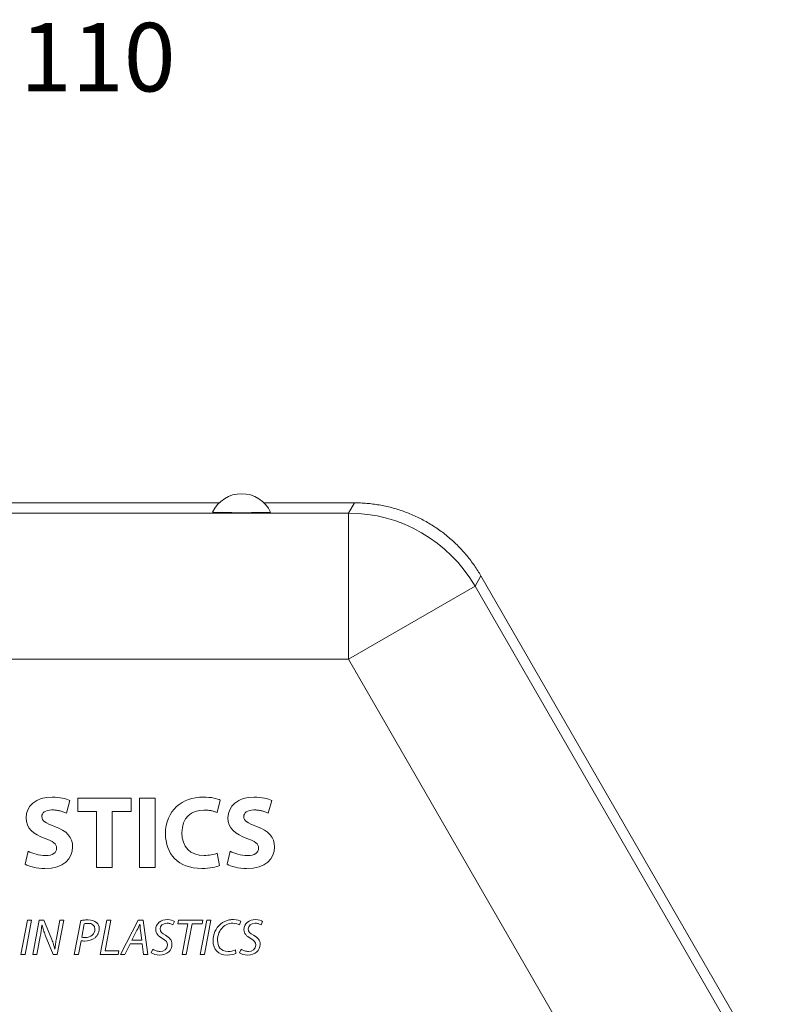
# Model space of a CAD drawing. Units: millimetres. Extents: x 0 to 594, y 0 to 420.
# Drawn here: x 233 to 261, y 194 to 230 of the extents above; entities that cross this region are included whole.
import ezdxf

# ---------------------------------------------------------------- set-up
doc = ezdxf.new("R2010")
doc.units = ezdxf.units.MM
doc.layers.add('1', color=7, linetype='Continuous', true_color=0xffffff)
doc.styles.add('Arial Unicode MS', font='Arial')

# ---------------------------------------------------------------- blocks, each defined once
blk = doc.blocks.new('LABLE3D_2', base_point=(227.604, 228.971))
at = {"layer": '1', "color": 7, "linetype": 'Continuous', "lineweight": 18, "insert": (229.236, 227.047), "char_height": 2.5, "attachment_point": 7, "line_spacing_factor": 1.047437, "style": 'Arial Unicode MS'}
blk.add_mtext('\\fArial|b0|i0;\\W1.0000;\\C18;%%c 110\\C18;', dxfattribs=at)

msp = doc.modelspace()

# ---------------------------------------------------------------- linework, layer by layer
at = {"layer": '1', "color": 3, "linetype": 'Continuous', "lineweight": 18}
for p, q in [((229.5663, 212.0417), (239.8014, 212.0417)), ((241.4343, 212.0417), (244.7343, 212.0417)), ((249.3524, 209.3754), (260.5701, 189.9458)), ((234.3489, 201.1833), (234.2216, 200.7225)), ((234.6443, 201.2695), (236.585, 201.2695)), ((234.6443, 200.79), (234.6443, 201.2695)), ((236.585, 201.2695), (236.585, 200.79)), ((236.8876, 201.2695), (237.4609, 201.2695)), ((236.8876, 198.7443), (236.8876, 201.2695)), ((237.4609, 201.2695), (237.4609, 198.7443)), ((239.8395, 201.1984), (239.7234, 200.745)), ((241.7194, 201.1833), (241.5921, 200.7225)), ((235.3224, 200.79), (234.6443, 200.79)), ((235.3224, 198.7443), (235.3224, 200.79)), ((236.585, 200.79), (235.8956, 200.79)), ((235.8956, 200.79), (235.8956, 198.7443)), ((232.7154, 198.8605), (232.8317, 199.3325)), ((240.0859, 198.8605), (240.2022, 199.3325)), ((239.7234, 199.2614), (239.8096, 198.8155)), ((235.8956, 198.7443), (235.3224, 198.7443)), ((237.4609, 198.7443), (236.8876, 198.7443)), ((232.5597, 195.5667), (232.7981, 196.8223)), ((232.9527, 196.8223), (232.7143, 195.5667)), ((232.7981, 196.8223), (232.9527, 196.8223)), ((232.9954, 195.5667), (233.2339, 196.8223)), ((233.2339, 196.8223), (233.4034, 196.8223)), ((233.4034, 196.8223), (233.6923, 196.1107)), ((233.858, 196.1554), (233.9846, 196.8223)), ((234.1318, 196.8223), (233.8915, 195.5667)), ((233.9846, 196.8223), (234.1318, 196.8223)), ((234.5116, 195.5667), (234.7483, 196.8037)), ((235.456, 195.5667), (235.6945, 196.8223)), ((235.8491, 196.8223), (235.635, 195.7008)), ((235.6945, 196.8223), (235.8491, 196.8223)), ((236.1917, 195.5667), (236.842, 196.8223)), ((236.842, 196.8223), (237.0245, 196.8223)), ((237.0245, 196.8223), (237.1977, 195.5667)), ((238.2891, 196.6882), (238.3152, 196.8223)), ((238.3152, 196.8223), (239.2057, 196.8223)), ((239.1068, 195.5667), (239.3452, 196.8223)), ((239.2057, 196.8223), (239.1795, 196.6882)), ((239.4999, 196.8223), (239.2614, 195.5667)), ((239.3452, 196.8223), (239.4999, 196.8223)), ((233.3364, 196.6379), (233.3308, 196.636)), ((234.8768, 196.6919), (234.7837, 196.2001)), ((236.799, 196.4516), (236.6109, 196.0864)), ((236.9053, 196.6808), (236.9015, 196.6808)), ((236.9761, 196.0864), (236.9276, 196.4497)), ((238.1644, 196.7758), (238.1085, 196.6509)), ((238.6562, 196.6882), (238.2891, 196.6882)), ((238.4437, 195.5667), (238.6562, 196.6882)), ((238.8108, 196.6882), (238.5983, 195.5667)), ((239.1795, 196.6882), (238.8108, 196.6882)), ((240.5896, 196.7813), (240.5392, 196.6565)), ((241.383, 196.7758), (241.3271, 196.6509)), ((233.2656, 196.2225), (233.1408, 195.5667)), ((233.7387, 195.5667), (233.4538, 196.2764)), ((236.6109, 196.0864), (236.9761, 196.0864)), ((233.8021, 195.7604), (233.8059, 195.7623)), ((234.7595, 196.0697), (234.6644, 195.5667)), ((236.555, 195.9635), (236.3556, 195.5667)), ((236.9891, 195.9635), (236.555, 195.9635)), ((237.0394, 195.5667), (236.9891, 195.9635)), ((237.3223, 195.6338), (237.3782, 195.7604)), ((240.3902, 195.7344), (240.4107, 195.6077)), ((240.541, 195.6338), (240.5969, 195.7604)), ((232.7143, 195.5667), (232.5597, 195.5667)), ((233.1408, 195.5667), (232.9954, 195.5667)), ((233.8915, 195.5667), (233.7387, 195.5667)), ((234.6644, 195.5667), (234.5116, 195.5667)), ((236.1155, 195.5667), (235.456, 195.5667)), ((235.635, 195.7008), (236.1416, 195.7008)), ((236.1416, 195.7008), (236.1155, 195.5667)), ((236.3556, 195.5667), (236.1917, 195.5667)), ((237.1977, 195.5667), (237.0394, 195.5667)), ((238.5983, 195.5667), (238.4437, 195.5667)), ((239.2614, 195.5667), (239.1068, 195.5667))]:
    msp.add_line(p, q, dxfattribs=at)
at = {"layer": '1', "color": 7, "linetype": 'Continuous', "lineweight": 13}
for p, q in [((244.5183, 211.6677), (244.7343, 212.0417)), ((226.253, 211.6677), (244.5183, 211.6677)), ((244.5183, 211.6677), (244.5183, 206.3352)), ((249.3524, 209.3754), (249.1364, 209.0014)), ((249.1364, 209.0014), (244.5183, 206.3352)), ((249.1364, 209.0014), (260.1961, 189.8456)), ((244.5183, 206.3352), (200.2845, 206.3352)), ((255.578, 187.1793), (244.5183, 206.3352))]:
    msp.add_line(p, q, dxfattribs=at)
at = {"layer": '1', "color": 3, "linetype": 'Continuous', "lineweight": 18}
msp.add_arc((240.6178, 211.2084), 1.1667, 24.9003, 155.0997, dxfattribs=at)
at = {"layer": '1', "color": 7, "linetype": 'Continuous', "lineweight": 13}
msp.add_ellipse((244.5183, 206.3352), major_axis=(4.6188, -2.6667), ratio=0.9997969, start_param=1.0472855, end_param=2.0943072, dxfattribs=at)
at = {"layer": '1', "color": 3, "linetype": 'Continuous', "lineweight": 18}
msp.add_rational_spline([(249.3524, 209.3754), (248.3764, 211.0658), (246.6861, 212.0417), (244.7343, 212.0417)], [1, 0.910712910628, 0.910712910628, 1], degree=3, dxfattribs=at)
for points, degree, knots in [([(241.6761, 211.6996), (241.6769, 211.6978), (241.6361, 211.6943), (241.5545, 211.6911), (241.4363, 211.6882), (241.2863, 211.6858), (241.1121, 211.6839), (240.9209, 211.6827), (240.8183, 211.6824), (240.7194, 211.6822), (240.5138, 211.6822), (240.4145, 211.6824), (240.3132, 211.6827), (240.2195, 211.6833), (240.1229, 211.6839), (239.9491, 211.6858), (239.7995, 211.6882), (239.6812, 211.6911), (239.5997, 211.6943), (239.5588, 211.6978), (239.5596, 211.6996)], 2, [0, 0, 0, 0.0625, 0.125, 0.1875, 0.25, 0.3125, 0.375, 0.4375, 0.4375, 0.5, 0.5625, 0.5625, 0.625, 0.625, 0.6875, 0.75, 0.8125, 0.875, 0.9375, 1, 1, 1]), ([(234.2216, 200.7225), (234.1806, 200.7424), (234.1385, 200.7598), (234.0526, 200.7899), (234.0087, 200.8025), (233.9199, 200.8226), (233.875, 200.8302), (233.7845, 200.8401), (233.7389, 200.8425), (233.6934, 200.8423)], 3, [0, 0, 0, 0, 0.25, 0.25, 0.5, 0.5, 0.75, 0.75, 1, 1, 1, 1]), ([(239.7235, 200.7452), (239.6856, 200.7608), (239.6469, 200.7746), (239.5684, 200.7981), (239.5286, 200.808), (239.4481, 200.8236), (239.4075, 200.8294), (239.3259, 200.837), (239.2849, 200.8387), (239.2439, 200.8384)], 3, [0, 0, 0, 0, 0.25, 0.25, 0.5, 0.5, 0.75, 0.75, 1, 1, 1, 1]), ([(241.5921, 200.7225), (241.5511, 200.7424), (241.509, 200.7598), (241.423, 200.7899), (241.3792, 200.8025), (241.2904, 200.8226), (241.2454, 200.8302), (241.1549, 200.8401), (241.1094, 200.8425), (241.0639, 200.8423)], 3, [0, 0, 0, 0, 0.25, 0.25, 0.5, 0.5, 0.75, 0.75, 1, 1, 1, 1]), ([(234.7482, 196.8041), (234.7929, 196.8135), (234.8381, 196.8206), (234.9289, 196.8297), (234.9746, 196.8318), (235.0203, 196.8314)], 3, [0, 0, 0, 0, 0.5, 0.5, 1, 1, 1, 1]), ([(233.4542, 196.2766), (233.4297, 196.3351), (233.4076, 196.3946), (233.3682, 196.5151), (233.351, 196.5762), (233.3362, 196.6378)], 3, [0, 0, 0, 0, 0.5, 0.5, 1, 1, 1, 1]), ([(235.0129, 196.7047), (234.99, 196.7053), (234.9672, 196.7045), (234.9217, 196.7004), (234.899, 196.697), (234.8767, 196.6923)], 3, [0, 0, 0, 0, 0.5, 0.5, 1, 1, 1, 1]), ([(235.419, 196.5075), (235.419, 196.4919), (235.4182, 196.4764), (235.4148, 196.4456), (235.4123, 196.4302), (235.4056, 196.3999), (235.4015, 196.385), (235.3916, 196.3555), (235.3859, 196.3411), (235.3729, 196.3129), (235.3657, 196.2991), (235.3498, 196.2725), (235.3324, 196.2467), (235.3024, 196.2111), (235.2799, 196.1896), (235.2681, 196.1795)], 3, [0, 0, 0, 0, 0.125, 0.125, 0.25, 0.25, 0.375, 0.375, 0.5, 0.5, 0.625, 0.625, 0.75, 0.875, 1, 1, 1, 1]), ([(238.1084, 196.6508), (238.092, 196.6604), (238.0749, 196.6689), (238.0398, 196.6835), (238.0218, 196.6897), (237.985, 196.6995), (237.9663, 196.7031), (237.9286, 196.7079), (237.9095, 196.709), (237.8905, 196.7089)], 3, [0, 0, 0, 0, 0.25, 0.25, 0.5, 0.5, 0.75, 0.75, 1, 1, 1, 1]), ([(240.2915, 196.7087), (240.2585, 196.7086), (240.2255, 196.7055), (240.1608, 196.6931), (240.129, 196.6839), (240.0676, 196.6598), (240.0381, 196.6449), (239.9823, 196.6098), (239.956, 196.5896), (239.9318, 196.5672)], 3, [0, 0, 0, 0, 0.25, 0.25, 0.5, 0.5, 0.75, 0.75, 1, 1, 1, 1]), ([(241.3271, 196.6508), (241.3107, 196.6604), (241.2936, 196.6689), (241.2585, 196.6835), (241.2404, 196.6897), (241.2037, 196.6995), (241.185, 196.7031), (241.1472, 196.7079), (241.1282, 196.709), (241.1092, 196.7089)], 3, [0, 0, 0, 0, 0.25, 0.25, 0.5, 0.5, 0.75, 0.75, 1, 1, 1, 1]), ([(234.7837, 196.2002), (234.8042, 196.1957), (234.8249, 196.1923), (234.8666, 196.188), (234.8875, 196.1869), (234.9085, 196.1871)], 3, [0, 0, 0, 0, 0.5, 0.5, 1, 1, 1, 1]), ([(237.3781, 195.7602), (237.3977, 195.7471), (237.4182, 195.7356), (237.4608, 195.7156), (237.4829, 195.7072), (237.5279, 195.6937), (237.551, 195.6886), (237.5976, 195.682), (237.6211, 195.6803), (237.6446, 195.6805)], 3, [0, 0, 0, 0, 0.25, 0.25, 0.5, 0.5, 0.75, 0.75, 1, 1, 1, 1]), ([(240.5967, 195.7602), (240.6163, 195.7471), (240.6369, 195.7356), (240.6795, 195.7156), (240.7015, 195.7072), (240.7466, 195.6937), (240.7696, 195.6886), (240.8162, 195.682), (240.8398, 195.6803), (240.8633, 195.6805)], 3, [0, 0, 0, 0, 0.25, 0.25, 0.5, 0.5, 0.75, 0.75, 1, 1, 1, 1])]:
    msp.add_open_spline(points, degree=degree, knots=knots, dxfattribs=at)
for points in [[(232.7492, 200.5502), (232.7492, 200.9811), (233.1089, 201.3107), (233.7045, 201.3107)], [(233.7045, 201.3107), (233.9893, 201.3107), (234.1991, 201.2508), (234.3489, 201.1833)], [(237.8389, 199.9695), (237.8389, 200.8312), (238.4534, 201.3107), (239.2176, 201.3107)], [(239.2176, 201.3107), (239.5136, 201.3107), (239.7385, 201.2508), (239.8395, 201.1984)], [(240.1196, 200.5502), (240.1196, 200.9811), (240.4793, 201.3107), (241.0751, 201.3107)], [(241.0751, 201.3107), (241.3597, 201.3107), (241.5696, 201.2508), (241.7194, 201.1833)], [(233.6934, 200.8424), (233.446, 200.8424), (233.3261, 200.73), (233.3261, 200.5989)], [(239.2439, 200.8387), (238.7906, 200.8387), (238.4384, 200.5652), (238.4384, 200.0032)], [(241.0639, 200.8424), (240.8165, 200.8424), (240.6966, 200.73), (240.6966, 200.5989)], [(233.4424, 199.8046), (233.0227, 199.9508), (232.7492, 200.183), (232.7492, 200.5502)], [(233.3261, 200.5989), (233.3261, 200.4378), (233.4685, 200.3666), (233.7945, 200.243)], [(240.8129, 199.8046), (240.3932, 199.9508), (240.1196, 200.183), (240.1196, 200.5502)], [(240.6966, 200.5989), (240.6966, 200.4378), (240.839, 200.3666), (241.1649, 200.243)], [(233.7945, 200.243), (234.2403, 200.0781), (234.4501, 199.8458), (234.4501, 199.4899)], [(241.1649, 200.243), (241.6107, 200.0781), (241.8206, 199.8458), (241.8206, 199.4899)], [(233.8657, 199.4487), (233.8657, 199.6061), (233.7458, 199.6959), (233.4424, 199.8046)], [(239.1615, 198.7069), (238.2886, 198.7069), (237.8389, 199.2501), (237.8389, 199.9695)], [(238.4384, 200.0032), (238.4384, 199.4974), (238.738, 199.1789), (239.2477, 199.1789)], [(241.2362, 199.4487), (241.2362, 199.6061), (241.1163, 199.6959), (240.8129, 199.8046)], [(232.8317, 199.3325), (232.9852, 199.2538), (233.2213, 199.1752), (233.4647, 199.1752)], [(234.4501, 199.4899), (234.4501, 199.0666), (234.1242, 198.7069), (233.4311, 198.7069)], [(233.4647, 199.1752), (233.727, 199.1752), (233.8657, 199.2839), (233.8657, 199.4487)], [(240.2022, 199.3325), (240.3558, 199.2538), (240.5918, 199.1752), (240.8353, 199.1752)], [(241.8206, 199.4899), (241.8206, 199.0666), (241.4947, 198.7069), (240.8016, 198.7069)], [(240.8353, 199.1752), (241.0974, 199.1752), (241.2362, 199.2839), (241.2362, 199.4487)], [(239.2477, 199.1789), (239.42, 199.1789), (239.611, 199.2164), (239.7234, 199.2614)], [(233.4311, 198.7069), (233.1426, 198.7069), (232.8578, 198.7818), (232.7154, 198.8605)], [(239.8096, 198.8155), (239.7047, 198.7631), (239.4686, 198.7069), (239.1615, 198.7069)], [(240.8016, 198.7069), (240.513, 198.7069), (240.2283, 198.7818), (240.0859, 198.8605)], [(235.0203, 196.8317), (235.1413, 196.8317), (235.2568, 196.8018), (235.3277, 196.7348)], [(237.4826, 196.474), (237.4826, 196.6975), (237.6764, 196.8428), (237.9074, 196.8428)], [(237.9074, 196.8428), (238.0284, 196.8428), (238.1197, 196.8055), (238.1644, 196.7758)], [(239.8441, 196.6735), (239.8605, 196.6874), (239.8944, 196.7136), (239.9485, 196.7482), (240.0056, 196.7777), (240.0651, 196.802), (240.1266, 196.8209), (240.1895, 196.834), (240.2533, 196.8415), (240.2962, 196.8426), (240.3176, 196.8422)], [(240.3176, 196.8428), (240.4573, 196.8428), (240.556, 196.8074), (240.5896, 196.7813)], [(240.7012, 196.474), (240.7012, 196.6975), (240.895, 196.8428), (241.1261, 196.8428)], [(241.1261, 196.8428), (241.2471, 196.8428), (241.3384, 196.8055), (241.383, 196.7758)], [(233.3311, 196.636), (233.314, 196.4975), (233.292, 196.3595), (233.2653, 196.2225)], [(234.9085, 196.1871), (235.1208, 196.1871), (235.2624, 196.3194), (235.2624, 196.4963)], [(235.2624, 196.4963), (235.2624, 196.6454), (235.1562, 196.705), (235.0129, 196.705)], [(235.3277, 196.7348), (235.3872, 196.6789), (235.419, 196.6062), (235.419, 196.5075)], [(236.9011, 196.6809), (236.8684, 196.6039), (236.8345, 196.5273), (236.7993, 196.4514)], [(236.9277, 196.4498), (236.9187, 196.5266), (236.9113, 196.6036), (236.9052, 196.6808)], [(237.7323, 196.1517), (237.572, 196.2373), (237.4826, 196.338), (237.4826, 196.474)], [(237.8905, 196.7087), (237.7359, 196.7087), (237.6428, 196.6062), (237.6428, 196.5037)], [(237.6428, 196.5037), (237.6428, 196.4013), (237.7062, 196.3436), (237.8366, 196.2709)], [(239.5761, 196.0678), (239.5761, 196.3044), (239.6712, 196.5299), (239.8443, 196.6733)], [(239.932, 196.5671), (239.8145, 196.4572), (239.74, 196.2802), (239.74, 196.0902)], [(240.5392, 196.6565), (240.4927, 196.6845), (240.4032, 196.7087), (240.2915, 196.7087)], [(240.9509, 196.1517), (240.7907, 196.2373), (240.7012, 196.338), (240.7012, 196.474)], [(241.1092, 196.7087), (240.9546, 196.7087), (240.8615, 196.6062), (240.8615, 196.5037)], [(240.8615, 196.5037), (240.8615, 196.4013), (240.9248, 196.3436), (241.0553, 196.2709)], [(233.6921, 196.1106), (233.7144, 196.0536), (233.7551, 195.938), (233.7878, 195.82), (233.8021, 195.7604)], [(233.8055, 195.7624), (233.8104, 195.8283), (233.8241, 195.9599), (233.8457, 196.0904), (233.8584, 196.1553)], [(235.268, 196.1796), (235.1711, 196.0976), (235.0296, 196.0604), (234.888, 196.0604)], [(237.9167, 195.9169), (237.9167, 196.01), (237.8626, 196.079), (237.7323, 196.1517)], [(237.8366, 196.2709), (237.9912, 196.1889), (238.0769, 196.0902), (238.0769, 195.9355)], [(239.74, 196.0902), (239.74, 195.8648), (239.8425, 195.6803), (240.122, 195.6803)], [(241.1353, 195.9169), (241.1353, 196.01), (241.0812, 196.079), (240.9509, 196.1517)], [(241.0553, 196.2709), (241.2099, 196.1889), (241.2956, 196.0902), (241.2956, 195.9355)], [(234.888, 196.0604), (234.845, 196.0604), (234.8021, 196.0635), (234.7595, 196.0697)], [(238.0769, 195.9355), (238.0769, 195.7176), (237.9054, 195.5481), (237.6241, 195.5481)], [(237.6446, 195.6803), (237.7862, 195.6803), (237.9167, 195.7641), (237.9167, 195.9169)], [(240.0848, 195.5481), (239.7679, 195.5481), (239.5761, 195.7474), (239.5761, 196.0678)], [(240.122, 195.6803), (240.2169, 195.6803), (240.3212, 195.699), (240.3902, 195.7344)], [(241.2956, 195.9355), (241.2956, 195.7176), (241.1241, 195.5481), (240.8428, 195.5481)], [(240.8633, 195.6803), (241.0048, 195.6803), (241.1353, 195.7641), (241.1353, 195.9169)], [(237.6241, 195.5481), (237.4975, 195.5481), (237.3746, 195.589), (237.3223, 195.6338)], [(240.4107, 195.6077), (240.3399, 195.576), (240.2263, 195.5481), (240.0848, 195.5481)], [(240.8428, 195.5481), (240.7161, 195.5481), (240.5933, 195.589), (240.541, 195.6338)]]:
    msp.add_open_spline(points, degree=3, dxfattribs=at)

# ---------------------------------------------------------------- block references
at = {"layer": '1', "color": 1, "linetype": 'Continuous', "lineweight": 13}
msp.add_blockref('LABLE3D_2', (227.6038, 228.9709), dxfattribs=at)

doc.saveas('drawing.dxf')
